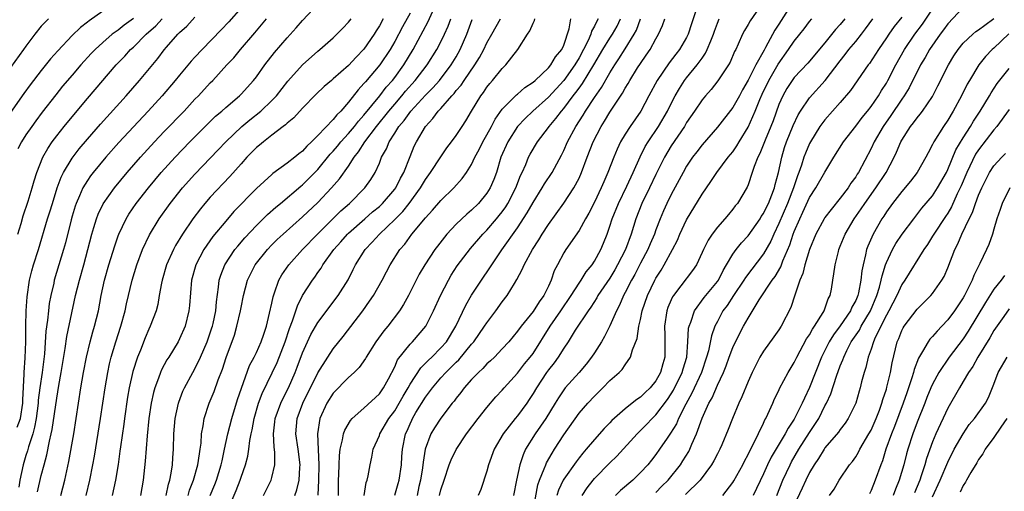
# Model space of a CAD drawing. Units: inches. Extents: x 2598000 to 2601000, y 1527000 to 1530000.
# Drawn here: x 2599118 to 2599246, y 1527510 to 1527571 of the extents above; entities that cross this region are included whole.
import ezdxf

# ---------------------------------------------------------------- set-up
doc = ezdxf.new("R2010")
doc.units = ezdxf.units.IN
doc.header["$MEASUREMENT"] = 0
doc.layers.add('LD25981527_2ft', color=31, linetype='Continuous')

msp = doc.modelspace()

# ---------------------------------------------------------------- linework, layer by layer
at = {"layer": 'LD25981527_2ft'}
for points, elevation in [([(2599123.53, 1527509), (2599124.06, 1527511), (2599124.58, 1527513.42), (2599125.22, 1527517), (2599125.54, 1527519), (2599126.15, 1527523), (2599126.49, 1527525), (2599126.87, 1527527), (2599127.36, 1527529), (2599127.72, 1527530.28), (2599127.94, 1527531), (2599128.44, 1527533), (2599128.8, 1527535), (2599129.24, 1527537), (2599129.81, 1527539), (2599130.55, 1527541.45), (2599131, 1527542.78), (2599131.08, 1527543), (2599132.03, 1527545), (2599132.39, 1527545.61), (2599133.36, 1527547), (2599134.94, 1527549), (2599136.62, 1527551), (2599138.41, 1527553), (2599140.33, 1527555), (2599142.33, 1527557), (2599143.68, 1527558.32), (2599144.49, 1527559), (2599145, 1527559.47), (2599146.8, 1527561), (2599147, 1527561.2), (2599148.63, 1527563), (2599149, 1527563.47), (2599150.09, 1527565), (2599151.37, 1527566.63), (2599153, 1527568.55), (2599154.17, 1527569.83), (2599155, 1527570.78), (2599157.07, 1527573)], 7944), ([(2599214.85, 1527573), (2599213.25, 1527570.75), (2599213, 1527570.27), (2599212.52, 1527569.48), (2599212.27, 1527569), (2599211.71, 1527567.71), (2599211.38, 1527567), (2599211.24, 1527566.76), (2599210.65, 1527565.35), (2599210.44, 1527565), (2599209.07, 1527562.93), (2599208.19, 1527561.81), (2599207.45, 1527561), (2599207, 1527560.47), (2599206.02, 1527559), (2599205, 1527557.5), (2599204.71, 1527557), (2599203, 1527554.47), (2599202.12, 1527553), (2599201, 1527550.74), (2599200.17, 1527549), (2599199.18, 1527547), (2599198.4, 1527545), (2599197.79, 1527543), (2599197.04, 1527541), (2599196.01, 1527539), (2599195.65, 1527538.35), (2599195, 1527537.28), (2599193.46, 1527535), (2599193.3, 1527534.7), (2599192.51, 1527533.49), (2599192.16, 1527533), (2599190.5, 1527530.5), (2599189.57, 1527529), (2599189, 1527528.16), (2599188.28, 1527527), (2599187.75, 1527526.25), (2599187, 1527525.32), (2599186.77, 1527525), (2599185.44, 1527523), (2599185, 1527522.24), (2599184.52, 1527521.48), (2599184.19, 1527521), (2599183, 1527519.37), (2599182.69, 1527519), (2599181.13, 1527517), (2599179.96, 1527515), (2599179.21, 1527513), (2599179, 1527512.17), (2599178.22, 1527509.78), (2599177.88, 1527509)], 7912), ([(2599129, 1527572), (2599127.24, 1527570.76), (2599127, 1527570.56), (2599126.11, 1527569.89), (2599125, 1527568.82), (2599123.14, 1527566.86), (2599122.21, 1527565.79), (2599121, 1527564.29), (2599119.57, 1527562.43), (2599118.73, 1527561.27), (2599117, 1527558.82)], 7956), ([(2599147, 1527572.43), (2599145.39, 1527570.61), (2599144.42, 1527569.58), (2599141.92, 1527567), (2599141, 1527566.01), (2599140.52, 1527565.48), (2599139, 1527563.68), (2599138.44, 1527563), (2599136.72, 1527561), (2599134.91, 1527559), (2599131.1, 1527554.9), (2599129.41, 1527553), (2599127.75, 1527551), (2599127.42, 1527550.58), (2599127, 1527549.98), (2599126.41, 1527549), (2599125.98, 1527547.98), (2599125.53, 1527547), (2599125.39, 1527546.61), (2599125, 1527545.33), (2599124.87, 1527544.87), (2599124.13, 1527541.87), (2599123.9, 1527541), (2599122.69, 1527537), (2599122.61, 1527536.61), (2599122.23, 1527535), (2599122.04, 1527533.96), (2599121.92, 1527533), (2599121.81, 1527531.81), (2599121.61, 1527530.39), (2599121.4, 1527527.4), (2599121.1, 1527525), (2599120.82, 1527523), (2599120.61, 1527521.39), (2599120.59, 1527521), (2599120.33, 1527519), (2599120.13, 1527517.87), (2599119.88, 1527517), (2599119.34, 1527515.34), (2599119.21, 1527514.8), (2599119, 1527514.19), (2599118.64, 1527513), (2599118.2, 1527511), (2599118.07, 1527510.07)], 7948), ([(2599169, 1527571.73), (2599168.02, 1527569.98), (2599167, 1527568.04), (2599166.4, 1527567), (2599165.05, 1527565), (2599163.18, 1527562.82), (2599163, 1527562.58), (2599162.23, 1527561.77), (2599161, 1527560.18), (2599159.99, 1527559), (2599159.48, 1527558.52), (2599159, 1527557.89), (2599157, 1527555.83), (2599156.18, 1527555), (2599155.56, 1527554.44), (2599155, 1527553.79), (2599154.54, 1527553.46), (2599154.01, 1527553), (2599153, 1527552.22), (2599151.12, 1527550.88), (2599151, 1527550.77), (2599149, 1527548.93), (2599146.08, 1527545.92), (2599145, 1527544.7), (2599143.32, 1527542.68), (2599142.17, 1527541), (2599141.12, 1527539), (2599140.57, 1527537), (2599140.29, 1527533.71), (2599140.21, 1527533), (2599139.71, 1527531), (2599139, 1527529.35), (2599138.83, 1527529), (2599137.6, 1527527), (2599137.36, 1527526.64), (2599136.66, 1527525.34), (2599136.52, 1527525), (2599136.27, 1527524.27), (2599135.78, 1527523), (2599135.61, 1527522.39), (2599135.31, 1527521), (2599135, 1527519), (2599134.77, 1527516.77), (2599134.54, 1527513.46), (2599134.24, 1527511), (2599133.9, 1527509)], 7938), ([(2599137.26, 1527509), (2599137.54, 1527510.46), (2599137.71, 1527511), (2599137.9, 1527511.9), (2599138.06, 1527513), (2599138.11, 1527513.89), (2599138.21, 1527515), (2599138.27, 1527517), (2599138.43, 1527519), (2599138.84, 1527521), (2599138.88, 1527521.12), (2599139.43, 1527522.57), (2599139.63, 1527523), (2599140.72, 1527525), (2599141, 1527525.48), (2599141.73, 1527527), (2599142.57, 1527529), (2599143.2, 1527530.8), (2599143.27, 1527531), (2599143.35, 1527531.35), (2599143.7, 1527533), (2599143.8, 1527534.2), (2599144.08, 1527536.08), (2599144.17, 1527537), (2599144.36, 1527537.64), (2599144.88, 1527539), (2599146.21, 1527541), (2599146.56, 1527541.44), (2599147.49, 1527542.51), (2599149, 1527544.11), (2599150.45, 1527545.55), (2599151.51, 1527546.49), (2599152.15, 1527547), (2599154.77, 1527549.23), (2599155, 1527549.41), (2599155.8, 1527550.2), (2599157, 1527551.41), (2599158.62, 1527553.38), (2599159, 1527553.79), (2599159.55, 1527554.45), (2599159.99, 1527555), (2599161, 1527556.08), (2599161.77, 1527557), (2599162.29, 1527557.71), (2599163, 1527558.47), (2599165.05, 1527561), (2599165.89, 1527562.11), (2599166.7, 1527563), (2599167, 1527563.38), (2599168.2, 1527565), (2599169.39, 1527567), (2599171.35, 1527570.65), (2599171.92, 1527571.92)], 7936), ([(2599206.3, 1527572.3), (2599205.63, 1527570.37), (2599205.21, 1527569), (2599205, 1527568.58), (2599204.09, 1527567), (2599203.6, 1527566.4), (2599202.74, 1527565.26), (2599201.18, 1527563), (2599200.08, 1527561), (2599199.02, 1527559), (2599197.64, 1527557), (2599197, 1527556.01), (2599196.39, 1527555), (2599195.94, 1527554.06), (2599195.5, 1527553), (2599194.76, 1527551), (2599194.21, 1527549.79), (2599193.89, 1527549), (2599193, 1527547.15), (2599192.28, 1527545.72), (2599191.85, 1527545), (2599191, 1527543.48), (2599189.27, 1527541), (2599189, 1527540.55), (2599188.17, 1527539), (2599187.77, 1527538.23), (2599187.35, 1527537), (2599187, 1527536.21), (2599186.42, 1527535), (2599185.8, 1527534.2), (2599185, 1527532.93), (2599183.44, 1527531), (2599183, 1527530.38), (2599181.86, 1527529), (2599181, 1527528.05), (2599179.97, 1527527), (2599179.48, 1527526.52), (2599179, 1527526.1), (2599178.48, 1527525.52), (2599177.89, 1527525), (2599177, 1527524.06), (2599176.06, 1527523), (2599175.61, 1527522.39), (2599175, 1527521.65), (2599174.73, 1527521.27), (2599174.5, 1527521), (2599173, 1527519.05), (2599172.2, 1527517.8), (2599171.72, 1527517), (2599170.98, 1527515), (2599170.69, 1527513.31), (2599170.61, 1527512.61), (2599170.37, 1527511), (2599170.16, 1527510.16), (2599169.91, 1527509)], 7916), ([(2599218.21, 1527572.21), (2599217, 1527570.31), (2599216.47, 1527569.53), (2599215.28, 1527567.28), (2599215.07, 1527566.93), (2599214, 1527565), (2599213, 1527563.01), (2599212.25, 1527561.75), (2599211.86, 1527561), (2599211, 1527559.47), (2599209, 1527556.93), (2599207, 1527554.62), (2599206.31, 1527553.69), (2599205.78, 1527553), (2599205, 1527551.83), (2599204.54, 1527551), (2599203, 1527548.14), (2599202.43, 1527547), (2599201.98, 1527546.02), (2599201.56, 1527545), (2599201, 1527543.54), (2599200.81, 1527543), (2599200.26, 1527541.74), (2599199.96, 1527541), (2599199, 1527539.21), (2599198.24, 1527537.76), (2599197.81, 1527537), (2599197, 1527535.38), (2599196.79, 1527535), (2599196.27, 1527533.73), (2599195.87, 1527533), (2599195, 1527531.06), (2599194.31, 1527529.69), (2599193.9, 1527529), (2599193, 1527527.57), (2599192.62, 1527527), (2599191.91, 1527526.09), (2599190.99, 1527525), (2599189.19, 1527523), (2599189, 1527522.75), (2599188.3, 1527521.7), (2599187.89, 1527521), (2599186.66, 1527519), (2599185.99, 1527518.01), (2599185.27, 1527517), (2599184.04, 1527515), (2599183.7, 1527514.3), (2599183.28, 1527513), (2599182.85, 1527511), (2599182.48, 1527509)], 7910), ([(2599233, 1527571.23), (2599232.01, 1527569.99), (2599231.31, 1527569), (2599231, 1527568.53), (2599229.95, 1527567), (2599228.8, 1527565.2), (2599228.63, 1527565), (2599226.33, 1527561.67), (2599225, 1527560.1), (2599223, 1527557.87), (2599222.34, 1527557), (2599221.1, 1527555), (2599221, 1527554.8), (2599220.47, 1527553.53), (2599220.27, 1527553), (2599219.95, 1527551.95), (2599219.61, 1527551), (2599219.43, 1527550.57), (2599218.92, 1527549), (2599218.14, 1527547), (2599217, 1527544.36), (2599216.34, 1527543), (2599215.94, 1527542.06), (2599215, 1527540.42), (2599212.66, 1527537.34), (2599212.46, 1527537), (2599211.1, 1527535), (2599210.28, 1527533.72), (2599209.73, 1527533), (2599209, 1527531.64), (2599208.68, 1527531), (2599208.22, 1527529.78), (2599207.83, 1527527.83), (2599207.6, 1527527), (2599206.92, 1527525), (2599205.69, 1527522.31), (2599204.89, 1527520.89), (2599203.94, 1527519), (2599203.67, 1527518.33), (2599202.91, 1527517.09), (2599202.46, 1527516.46), (2599201.47, 1527515), (2599201, 1527514.34), (2599200.41, 1527513.59), (2599199.93, 1527513), (2599199, 1527511.96), (2599197.99, 1527511), (2599196.38, 1527509.62), (2599195.72, 1527509)], 7902), ([(2599201, 1527509.38), (2599201.78, 1527510.22), (2599202.58, 1527511), (2599204.19, 1527513), (2599204.51, 1527513.49), (2599205.27, 1527514.73), (2599205.4, 1527515), (2599205.67, 1527515.67), (2599206.26, 1527517), (2599207, 1527519.04), (2599207.9, 1527521), (2599208.31, 1527521.69), (2599209, 1527523.35), (2599209.78, 1527525), (2599210.13, 1527525.87), (2599210.53, 1527527), (2599211, 1527528.25), (2599211.35, 1527529), (2599212.41, 1527531), (2599213, 1527532.06), (2599214.44, 1527534.44), (2599216.12, 1527537), (2599216.5, 1527537.5), (2599217.24, 1527538.76), (2599217.52, 1527539.52), (2599218.42, 1527541.58), (2599218.88, 1527543), (2599219, 1527543.32), (2599219.71, 1527545), (2599220.14, 1527545.86), (2599221, 1527547.74), (2599221.82, 1527549), (2599223, 1527551.07), (2599224.16, 1527553), (2599225.4, 1527555), (2599227, 1527557.03), (2599227.84, 1527558.16), (2599228.55, 1527559), (2599229, 1527559.58), (2599229.96, 1527561), (2599230.34, 1527561.66), (2599231, 1527562.65), (2599231.2, 1527563), (2599232.24, 1527565), (2599233.34, 1527567), (2599234.69, 1527569), (2599235.68, 1527570.32), (2599237, 1527572.24)], 7900), ([(2599241, 1527572.49), (2599239, 1527570.36), (2599238.43, 1527569.57), (2599237.99, 1527569), (2599236.59, 1527567), (2599236.03, 1527565.97), (2599235.45, 1527565), (2599233.97, 1527562.03), (2599233.33, 1527561), (2599233, 1527560.54), (2599231.58, 1527558.42), (2599230.58, 1527557), (2599229.4, 1527555), (2599229, 1527554.15), (2599227.35, 1527551), (2599227.21, 1527550.79), (2599227, 1527550.45), (2599226.39, 1527549.61), (2599226.01, 1527549), (2599225, 1527547.67), (2599223.79, 1527546.21), (2599223, 1527545.15), (2599222.9, 1527545), (2599221.82, 1527543), (2599221, 1527541), (2599220.38, 1527539), (2599220.12, 1527537.88), (2599219.71, 1527537), (2599219.06, 1527535.06), (2599218.57, 1527533.43), (2599217.29, 1527531), (2599217, 1527530.56), (2599216.36, 1527529.64), (2599215, 1527527.75), (2599214.54, 1527527), (2599213.52, 1527525), (2599213, 1527523.83), (2599212.19, 1527521.81), (2599211.81, 1527521), (2599210.95, 1527519), (2599210.41, 1527517.59), (2599209.56, 1527515.56), (2599209.32, 1527515), (2599209, 1527514.42), (2599208.52, 1527513.48), (2599208.24, 1527513), (2599206.75, 1527511), (2599204.87, 1527509.13)], 7898), ([(2599121.92, 1527571), (2599121.46, 1527570.54), (2599121, 1527570.04), (2599120.16, 1527569), (2599119, 1527567.45), (2599118.69, 1527567), (2599117, 1527564.68)], 7958), ([(2599117.87, 1527517.87), (2599118.28, 1527519), (2599118.59, 1527521), (2599118.58, 1527521.42), (2599118.78, 1527524.78), (2599118.77, 1527525), (2599118.92, 1527526.92), (2599118.98, 1527528.98), (2599119, 1527531), (2599119.05, 1527533), (2599119.16, 1527534.84), (2599119.48, 1527537), (2599119.78, 1527538.22), (2599120, 1527539), (2599120.63, 1527541), (2599121.82, 1527545), (2599122.11, 1527545.89), (2599122.44, 1527547), (2599123.07, 1527549), (2599123.58, 1527550.42), (2599123.88, 1527551), (2599125, 1527552.88), (2599125.93, 1527554.07), (2599127, 1527555.35), (2599128.7, 1527557.3), (2599132.05, 1527561), (2599133.79, 1527563), (2599136.16, 1527565.84), (2599137, 1527566.95), (2599137.31, 1527567.32), (2599138.79, 1527569), (2599139, 1527569.21), (2599139.94, 1527570.06), (2599141, 1527571.2)], 7950), ([(2599133, 1527571.06), (2599131.8, 1527570.19), (2599131, 1527569.55), (2599130.24, 1527569), (2599129, 1527567.92), (2599128, 1527567), (2599127.51, 1527566.49), (2599126.16, 1527565), (2599125, 1527563.67), (2599123.77, 1527562.23), (2599122.88, 1527561.12), (2599121.13, 1527558.87), (2599120.27, 1527557.73), (2599119.75, 1527557), (2599119, 1527555.9), (2599118.41, 1527555), (2599117.93, 1527554.07)], 7954), ([(2599117.95, 1527543), (2599118.36, 1527544.36), (2599118.64, 1527545.36), (2599119.29, 1527547.29), (2599119.82, 1527549), (2599120.08, 1527549.92), (2599120.42, 1527551), (2599121.21, 1527553), (2599121.85, 1527554.15), (2599122.43, 1527555), (2599123, 1527555.77), (2599123.98, 1527557), (2599125, 1527558.27), (2599127, 1527560.66), (2599130.75, 1527565), (2599131.86, 1527566.14), (2599132.63, 1527567), (2599133, 1527567.33), (2599134.64, 1527569), (2599135.89, 1527570.11), (2599136.71, 1527571)], 7952), ([(2599120.52, 1527509.48), (2599121, 1527511.6), (2599121.36, 1527513), (2599121.73, 1527514.27), (2599122.07, 1527516.07), (2599122.3, 1527517), (2599122.43, 1527517.57), (2599123, 1527521.64), (2599123.28, 1527523.28), (2599123.6, 1527525), (2599124.11, 1527528.11), (2599124.32, 1527529.68), (2599125.46, 1527535), (2599125.96, 1527537), (2599126.53, 1527539), (2599127.06, 1527541), (2599127.57, 1527543), (2599127.84, 1527543.84), (2599128.19, 1527545), (2599128.41, 1527545.59), (2599129.06, 1527546.94), (2599130.51, 1527549), (2599132.16, 1527551), (2599133.9, 1527553), (2599135.72, 1527555), (2599137, 1527556.34), (2599139.58, 1527559), (2599141, 1527560.54), (2599141.46, 1527561), (2599143, 1527562.67), (2599143.33, 1527563), (2599145.15, 1527565), (2599146.05, 1527565.95), (2599146.92, 1527567), (2599148.81, 1527569.19), (2599150.32, 1527571)], 7946), ([(2599126.84, 1527509), (2599127.33, 1527511), (2599127.72, 1527513), (2599127.91, 1527514.09), (2599128.7, 1527519), (2599129.3, 1527523), (2599129.65, 1527525), (2599129.89, 1527526.11), (2599130.11, 1527527), (2599130.7, 1527529), (2599131.34, 1527531), (2599131.9, 1527533), (2599132.09, 1527533.91), (2599132.82, 1527537), (2599133.42, 1527539), (2599134.18, 1527541), (2599135.08, 1527542.92), (2599136.35, 1527545), (2599137.78, 1527547), (2599139.38, 1527549), (2599141, 1527550.8), (2599144.03, 1527553.97), (2599145, 1527555.02), (2599147.12, 1527557), (2599148.15, 1527557.85), (2599149.58, 1527559), (2599151, 1527560.36), (2599151.61, 1527561), (2599153.1, 1527562.9), (2599155, 1527565.02), (2599157, 1527566.8), (2599157.26, 1527567), (2599159, 1527568.53), (2599160.23, 1527569.77), (2599161, 1527570.57), (2599161.34, 1527571)], 7942), ([(2599165.5, 1527571), (2599165, 1527570.08), (2599164.57, 1527569.43), (2599164.32, 1527569), (2599163, 1527567.06), (2599161.98, 1527566.02), (2599161, 1527564.93), (2599159, 1527563.19), (2599158.76, 1527563), (2599157.82, 1527562.18), (2599156.78, 1527561.22), (2599155, 1527559.38), (2599153.87, 1527558.13), (2599153, 1527557.43), (2599152.79, 1527557.21), (2599152.49, 1527557), (2599151, 1527555.86), (2599149.9, 1527555), (2599149.42, 1527554.58), (2599149, 1527554.25), (2599147.77, 1527553), (2599147, 1527552.16), (2599145.52, 1527550.48), (2599143, 1527547.79), (2599142.29, 1527547), (2599141.7, 1527546.3), (2599140.73, 1527545), (2599139.39, 1527543), (2599138.48, 1527541.52), (2599138.2, 1527541), (2599137.28, 1527539), (2599136.71, 1527537), (2599136.63, 1527536.63), (2599136.36, 1527535), (2599136.15, 1527533.85), (2599135.93, 1527533), (2599135.19, 1527531), (2599135, 1527530.61), (2599134.52, 1527529.48), (2599133.9, 1527527.9), (2599133.52, 1527527), (2599132.9, 1527525.1), (2599132.44, 1527523), (2599132.23, 1527521.77), (2599131.82, 1527519), (2599131.73, 1527518.27), (2599131.3, 1527515.3), (2599131.24, 1527514.76), (2599130.99, 1527513.01), (2599130.66, 1527511), (2599130.23, 1527509)], 7940), ([(2599140.11, 1527509), (2599140.3, 1527509.7), (2599140.81, 1527511), (2599141.38, 1527513), (2599141.57, 1527514.43), (2599141.69, 1527515), (2599141.79, 1527515.79), (2599141.86, 1527517), (2599142.07, 1527518.07), (2599142.18, 1527519), (2599142.86, 1527521), (2599143.49, 1527522.51), (2599144.04, 1527524.04), (2599144.58, 1527525.42), (2599145.06, 1527526.94), (2599146.14, 1527529.86), (2599146.47, 1527531), (2599146.92, 1527533), (2599147, 1527533.46), (2599147.32, 1527535), (2599147.85, 1527537), (2599148.22, 1527537.78), (2599148.85, 1527539), (2599150.44, 1527541), (2599151, 1527541.59), (2599151.71, 1527542.29), (2599152.47, 1527543), (2599155, 1527545.23), (2599157, 1527547.13), (2599158.78, 1527549), (2599159.82, 1527550.18), (2599161, 1527551.85), (2599161.73, 1527553), (2599162.3, 1527553.7), (2599163.1, 1527555), (2599164.62, 1527557), (2599166.23, 1527559), (2599167, 1527559.92), (2599167.94, 1527561), (2599168.42, 1527561.58), (2599169.68, 1527563), (2599171.21, 1527565), (2599172.47, 1527567), (2599173, 1527568.01), (2599173.49, 1527569), (2599173.95, 1527570.05), (2599174.3, 1527571)], 7934), ([(2599142.96, 1527509), (2599143.57, 1527510.43), (2599143.8, 1527511), (2599144.43, 1527513), (2599144.52, 1527513.48), (2599144.86, 1527515), (2599145.28, 1527517), (2599145.8, 1527519), (2599146.54, 1527521.46), (2599147.04, 1527522.96), (2599148.12, 1527525.89), (2599148.72, 1527527), (2599149, 1527527.59), (2599149.63, 1527529), (2599149.97, 1527529.97), (2599150.29, 1527531), (2599150.71, 1527532.71), (2599151, 1527534), (2599151.16, 1527534.84), (2599151.36, 1527535.36), (2599151.91, 1527537), (2599152.3, 1527537.7), (2599153.21, 1527539), (2599155.01, 1527541), (2599156.93, 1527543), (2599158.98, 1527545.02), (2599159.99, 1527546.01), (2599161.1, 1527547), (2599163.13, 1527549), (2599163.9, 1527550.1), (2599164.45, 1527551), (2599165, 1527552.24), (2599165.3, 1527553), (2599165.92, 1527554.08), (2599166.27, 1527555), (2599167, 1527556.13), (2599167.54, 1527557), (2599168.22, 1527557.78), (2599169.1, 1527559), (2599171, 1527561.07), (2599171.97, 1527562.03), (2599172.81, 1527563), (2599174.34, 1527565), (2599175, 1527566.07), (2599175.54, 1527567), (2599176.4, 1527569), (2599177.1, 1527570.9)], 7932), ([(2599145.42, 1527507.42), (2599146.38, 1527509.62), (2599146.89, 1527511), (2599147, 1527511.36), (2599147.58, 1527513), (2599147.88, 1527514.12), (2599148.02, 1527515), (2599148.16, 1527516.16), (2599148.33, 1527517), (2599148.46, 1527517.54), (2599148.71, 1527519), (2599149.27, 1527521), (2599149.73, 1527522.27), (2599151.69, 1527526.31), (2599152.74, 1527529), (2599153.3, 1527530.7), (2599153.7, 1527531.7), (2599154.13, 1527533), (2599154.33, 1527533.67), (2599154.99, 1527535), (2599156.28, 1527537), (2599156.59, 1527537.41), (2599157, 1527538.01), (2599157.42, 1527538.58), (2599157.65, 1527539), (2599159.08, 1527541), (2599159.99, 1527542.01), (2599160.85, 1527543), (2599161, 1527543.14), (2599163.1, 1527545), (2599164.12, 1527545.88), (2599165, 1527546.59), (2599165.43, 1527547), (2599167, 1527548.83), (2599167.13, 1527549), (2599167.74, 1527550.26), (2599168.17, 1527551), (2599169, 1527553.1), (2599169.55, 1527554.45), (2599169.82, 1527555), (2599170.99, 1527557), (2599171.98, 1527558.02), (2599172.67, 1527559), (2599173, 1527559.35), (2599174.44, 1527561), (2599174.72, 1527561.28), (2599175, 1527561.66), (2599175.63, 1527562.37), (2599176.03, 1527563), (2599177.42, 1527565), (2599178.03, 1527565.97), (2599178.59, 1527567), (2599179, 1527567.88), (2599179.65, 1527569), (2599180.75, 1527571)], 7930), ([(2599149.93, 1527509), (2599150.91, 1527511), (2599151, 1527511.31), (2599151.41, 1527513), (2599151.41, 1527514.59), (2599151.3, 1527515.3), (2599151.22, 1527517), (2599151.41, 1527518.59), (2599151.44, 1527519), (2599152.16, 1527521), (2599152.43, 1527521.57), (2599153.16, 1527523), (2599154.04, 1527525), (2599154.32, 1527525.68), (2599155, 1527527.56), (2599155.63, 1527529), (2599156.07, 1527529.93), (2599157, 1527531.51), (2599159.65, 1527535), (2599160.94, 1527537.06), (2599161.61, 1527538.39), (2599161.91, 1527539), (2599163.16, 1527541), (2599164.06, 1527541.94), (2599165, 1527543), (2599167, 1527544.89), (2599168.05, 1527545.95), (2599168.89, 1527547), (2599170.36, 1527549), (2599171, 1527550.08), (2599171.68, 1527551), (2599173, 1527553.03), (2599173.79, 1527554.21), (2599174.4, 1527555), (2599175, 1527555.82), (2599175.77, 1527557), (2599176.27, 1527557.73), (2599177, 1527559), (2599178.21, 1527561), (2599178.56, 1527561.44), (2599179, 1527562.12), (2599179.39, 1527562.61), (2599179.74, 1527563), (2599181, 1527564.55), (2599181.47, 1527565), (2599183.04, 1527567), (2599184.29, 1527569), (2599184.57, 1527569.43), (2599185, 1527570.45), (2599185.2, 1527570.8), (2599185.25, 1527571)], 7928), ([(2599154.02, 1527509), (2599154.28, 1527509.72), (2599154.55, 1527511), (2599154.64, 1527512.64), (2599154.68, 1527513), (2599154.44, 1527515), (2599154.14, 1527517), (2599154.31, 1527519), (2599155.04, 1527521), (2599157, 1527524.93), (2599158.3, 1527527), (2599159, 1527528.05), (2599160.31, 1527529.69), (2599162.83, 1527533), (2599163.74, 1527534.26), (2599164.24, 1527535), (2599165.36, 1527537), (2599165.91, 1527538.09), (2599166.4, 1527539), (2599167.68, 1527541), (2599168.3, 1527541.7), (2599169.25, 1527543), (2599171, 1527545.11), (2599171.91, 1527546.09), (2599173, 1527547.37), (2599174.68, 1527549), (2599175.78, 1527550.22), (2599176.33, 1527551), (2599177, 1527552.05), (2599177.45, 1527553), (2599178, 1527554), (2599178.48, 1527555), (2599179, 1527555.91), (2599179.59, 1527557), (2599180.06, 1527557.94), (2599181, 1527559.23), (2599182.87, 1527561.13), (2599183, 1527561.22), (2599183.93, 1527562.07), (2599185, 1527562.77), (2599185.27, 1527563), (2599187, 1527564.65), (2599187.31, 1527565), (2599187.92, 1527566.08), (2599188.75, 1527567), (2599189, 1527567.56), (2599189.69, 1527569.69), (2599189.94, 1527571)], 7926), ([(2599193.49, 1527571), (2599193.3, 1527570.7), (2599193, 1527570.04), (2599192.62, 1527569.38), (2599192.52, 1527569), (2599192.18, 1527568.18), (2599191.59, 1527567), (2599191, 1527565.91), (2599190.46, 1527565), (2599189, 1527563), (2599187, 1527560.82), (2599184.98, 1527559), (2599183.97, 1527558.03), (2599183, 1527557), (2599181.71, 1527555), (2599180.83, 1527553), (2599180.23, 1527551), (2599179.9, 1527550.1), (2599179.43, 1527549), (2599179, 1527548.32), (2599177.91, 1527547), (2599177, 1527546.11), (2599176.4, 1527545.6), (2599175, 1527544.28), (2599173.79, 1527543), (2599172.56, 1527541.44), (2599172.23, 1527541), (2599170.91, 1527539), (2599170.2, 1527537.8), (2599169.78, 1527537), (2599168.78, 1527535), (2599168.15, 1527533.85), (2599167.61, 1527533), (2599166.09, 1527531), (2599165.6, 1527530.4), (2599164.56, 1527529), (2599163.28, 1527527), (2599163.18, 1527526.82), (2599162.36, 1527525.64), (2599161.73, 1527525), (2599161, 1527524.34), (2599159, 1527522.29), (2599158.18, 1527521), (2599157.27, 1527519), (2599156.97, 1527517.03), (2599157.04, 1527514.96), (2599157.13, 1527513), (2599157.1, 1527511), (2599156.98, 1527509.02)], 7924), ([(2599159.68, 1527509), (2599159.68, 1527510.32), (2599159.7, 1527511), (2599159.74, 1527511.74), (2599159.77, 1527513), (2599159.82, 1527514.18), (2599159.91, 1527515), (2599160.22, 1527516.22), (2599160.33, 1527517), (2599160.49, 1527517.51), (2599161.24, 1527518.76), (2599161.47, 1527519), (2599163, 1527520.33), (2599165, 1527522.23), (2599165.52, 1527523), (2599166.17, 1527524.17), (2599167, 1527525.75), (2599167.38, 1527526.62), (2599169, 1527528.66), (2599169.33, 1527529), (2599171.04, 1527531), (2599172.05, 1527533), (2599172.94, 1527535), (2599173.98, 1527537), (2599174.36, 1527537.64), (2599175.15, 1527538.85), (2599176.86, 1527541.14), (2599178.48, 1527543), (2599179, 1527543.53), (2599180.27, 1527545), (2599180.6, 1527545.4), (2599181, 1527545.91), (2599181.45, 1527546.55), (2599181.73, 1527547), (2599182.76, 1527549), (2599183.38, 1527550.62), (2599183.58, 1527551), (2599184.05, 1527552.05), (2599184.43, 1527553), (2599184.62, 1527553.38), (2599185.58, 1527555), (2599187, 1527556.85), (2599187.1, 1527557), (2599187.97, 1527558.03), (2599188.7, 1527559), (2599189, 1527559.34), (2599190.24, 1527561), (2599190.59, 1527561.41), (2599191, 1527562), (2599191.43, 1527562.57), (2599192.93, 1527565), (2599194.1, 1527567), (2599195, 1527568.47), (2599195.35, 1527569), (2599195.94, 1527570.06), (2599196.41, 1527571)], 7922), ([(2599163.01, 1527509), (2599163.3, 1527510.7), (2599163.43, 1527511), (2599163.54, 1527511.54), (2599163.81, 1527513), (2599164.02, 1527513.98), (2599164.19, 1527515), (2599165, 1527516.79), (2599165.07, 1527517), (2599166.25, 1527519), (2599167, 1527520.02), (2599167.58, 1527521), (2599168.08, 1527521.92), (2599168.73, 1527523), (2599169, 1527523.49), (2599170.39, 1527525.61), (2599171, 1527526.19), (2599171.39, 1527526.61), (2599171.82, 1527527), (2599173, 1527528.18), (2599173.72, 1527529), (2599174.94, 1527531), (2599176.24, 1527533.76), (2599177, 1527535.06), (2599178.29, 1527537), (2599179.39, 1527538.61), (2599179.63, 1527539), (2599180.94, 1527540.94), (2599183, 1527543.82), (2599184.25, 1527545.75), (2599185, 1527547.11), (2599186.19, 1527549), (2599186.48, 1527549.52), (2599187.48, 1527551), (2599188.72, 1527553.28), (2599189, 1527553.88), (2599189.48, 1527555), (2599190.56, 1527557), (2599191.52, 1527558.48), (2599191.82, 1527559), (2599193, 1527560.79), (2599193.91, 1527562.09), (2599195, 1527563.97), (2599195.64, 1527565), (2599196.19, 1527565.81), (2599197, 1527567.09), (2599198.18, 1527569), (2599198.46, 1527569.54), (2599198.99, 1527571)], 7920), ([(2599167, 1527509.02), (2599167.46, 1527510.54), (2599167.59, 1527511), (2599167.87, 1527513), (2599167.93, 1527514.07), (2599168.01, 1527515), (2599168.42, 1527517), (2599168.61, 1527517.39), (2599169, 1527518.33), (2599169.21, 1527518.79), (2599169.31, 1527519), (2599169.77, 1527519.77), (2599171, 1527521.77), (2599171.54, 1527522.46), (2599171.91, 1527523), (2599173, 1527524.28), (2599173.65, 1527525), (2599175, 1527526.35), (2599175.34, 1527526.66), (2599177, 1527528.68), (2599177.28, 1527529), (2599178.7, 1527531), (2599179, 1527531.47), (2599180.15, 1527533), (2599181, 1527534.18), (2599181.62, 1527535), (2599182.58, 1527536.58), (2599182.91, 1527537.09), (2599183.61, 1527538.39), (2599183.85, 1527539), (2599184.93, 1527541), (2599185.75, 1527542.25), (2599186.19, 1527543), (2599187, 1527544.26), (2599189, 1527547.01), (2599190.31, 1527549), (2599191, 1527550.28), (2599191.33, 1527551), (2599192.07, 1527553), (2599192.83, 1527555), (2599193.86, 1527557), (2599194.31, 1527557.69), (2599195, 1527558.88), (2599196.65, 1527561.35), (2599197, 1527562), (2599197.39, 1527562.61), (2599197.6, 1527563), (2599198.62, 1527564.62), (2599199, 1527565.2), (2599199.74, 1527566.26), (2599200.23, 1527567), (2599201, 1527568.42), (2599201.35, 1527569), (2599201.85, 1527570.15), (2599202.15, 1527571)], 7918), ([(2599172.83, 1527509), (2599173, 1527509.72), (2599173.42, 1527511), (2599174.1, 1527513), (2599174.36, 1527513.64), (2599175, 1527514.97), (2599176.35, 1527517), (2599177.85, 1527519), (2599179, 1527520.44), (2599180.18, 1527521.82), (2599181, 1527522.68), (2599181.26, 1527523), (2599183, 1527524.92), (2599183.9, 1527526.1), (2599184.65, 1527527), (2599185, 1527527.47), (2599187.24, 1527531), (2599188.64, 1527533), (2599189.97, 1527535), (2599191, 1527536.62), (2599191.27, 1527537), (2599191.92, 1527538.08), (2599192.68, 1527539), (2599193, 1527539.49), (2599193.81, 1527541), (2599194.17, 1527541.83), (2599194.64, 1527543), (2599195, 1527544.01), (2599195.31, 1527545), (2599196.12, 1527547), (2599197.22, 1527549.22), (2599198.04, 1527551), (2599198.94, 1527553.06), (2599199.62, 1527554.38), (2599199.99, 1527555), (2599201.35, 1527557), (2599202.51, 1527559), (2599203, 1527560), (2599203.52, 1527561), (2599204.06, 1527561.94), (2599204.74, 1527563), (2599205, 1527563.33), (2599206.37, 1527565), (2599207, 1527565.89), (2599207.47, 1527566.53), (2599207.69, 1527567), (2599208.13, 1527568.13), (2599208.5, 1527569), (2599208.62, 1527569.38), (2599209, 1527570.42), (2599209.24, 1527571)], 7914), ([(2599185.01, 1527507), (2599185.64, 1527510.36), (2599185.83, 1527511), (2599186.47, 1527512.47), (2599186.65, 1527513), (2599186.76, 1527513.24), (2599187.49, 1527514.51), (2599187.81, 1527515), (2599189, 1527516.88), (2599191, 1527519.68), (2599192.14, 1527521), (2599193, 1527521.93), (2599194.1, 1527523), (2599195, 1527523.94), (2599196.23, 1527525), (2599196.62, 1527525.38), (2599197, 1527525.99), (2599197.71, 1527527), (2599197.94, 1527527.94), (2599198.57, 1527529.43), (2599198.79, 1527531), (2599199, 1527531.88), (2599199.23, 1527533), (2599199.89, 1527535), (2599200.85, 1527537), (2599201, 1527537.26), (2599201.68, 1527538.32), (2599202.07, 1527539), (2599203.16, 1527541), (2599203.79, 1527542.21), (2599204.13, 1527543), (2599205, 1527544.85), (2599207, 1527548.2), (2599208.16, 1527549.84), (2599208.93, 1527551), (2599210.42, 1527553), (2599211, 1527553.72), (2599211.52, 1527554.48), (2599211.82, 1527555), (2599213, 1527556.91), (2599213.93, 1527559), (2599214.53, 1527560.53), (2599214.81, 1527561.19), (2599215.68, 1527563), (2599216.89, 1527565.11), (2599218.27, 1527567), (2599219, 1527568.09), (2599219.74, 1527569), (2599220.29, 1527569.71), (2599221, 1527570.65), (2599221.29, 1527571)], 7908), ([(2599225.58, 1527571), (2599225, 1527570.28), (2599224.39, 1527569.61), (2599223, 1527567.86), (2599220.78, 1527565.22), (2599219, 1527563.35), (2599218.74, 1527563), (2599218.05, 1527561.95), (2599217.51, 1527561), (2599217, 1527559.84), (2599216.25, 1527557.75), (2599215.96, 1527557), (2599215.2, 1527555.2), (2599214.52, 1527553.48), (2599214.26, 1527553), (2599213.78, 1527551.78), (2599213.54, 1527551), (2599213, 1527549.4), (2599212.89, 1527549.11), (2599211.61, 1527547), (2599211.33, 1527546.67), (2599211, 1527546.22), (2599210.44, 1527545.56), (2599209.99, 1527545), (2599209, 1527543.9), (2599208.33, 1527543), (2599207.78, 1527542.22), (2599207.18, 1527541), (2599207, 1527540.59), (2599206.26, 1527539), (2599205.75, 1527538.25), (2599204.25, 1527536.25), (2599203.28, 1527535), (2599203.17, 1527534.83), (2599203, 1527534.45), (2599202.56, 1527533.44), (2599202.41, 1527533), (2599202.11, 1527531), (2599202.16, 1527529.84), (2599202.17, 1527529), (2599202.16, 1527527), (2599201.88, 1527526.12), (2599201.6, 1527525), (2599201, 1527523.92), (2599200.26, 1527523), (2599199.61, 1527522.39), (2599199, 1527521.79), (2599198.51, 1527521.49), (2599197.92, 1527521), (2599197, 1527520.28), (2599195.27, 1527518.73), (2599195, 1527518.44), (2599194.28, 1527517.72), (2599193, 1527516.29), (2599191.93, 1527515), (2599191.49, 1527514.51), (2599191, 1527513.89), (2599190.61, 1527513.39), (2599189, 1527511.13), (2599188.92, 1527511), (2599188.32, 1527509.68), (2599188.11, 1527509)], 7906), ([(2599191.42, 1527509), (2599192.03, 1527509.97), (2599192.82, 1527511), (2599193, 1527511.21), (2599195, 1527513.24), (2599195.9, 1527514.1), (2599198.54, 1527517), (2599199.77, 1527518.23), (2599200.49, 1527519), (2599201, 1527519.48), (2599202.51, 1527521.49), (2599203, 1527522.22), (2599203.29, 1527522.71), (2599204.41, 1527525), (2599204.53, 1527525.47), (2599205.02, 1527527), (2599205.17, 1527529), (2599205.25, 1527530.75), (2599205.31, 1527531), (2599205.53, 1527531.53), (2599206, 1527533), (2599207.27, 1527534.73), (2599209, 1527536.82), (2599209.13, 1527537), (2599209.74, 1527538.26), (2599210.19, 1527539), (2599211, 1527540.38), (2599211.44, 1527541), (2599212.14, 1527541.86), (2599213, 1527542.77), (2599214.56, 1527545), (2599214.72, 1527545.28), (2599215, 1527545.68), (2599215.42, 1527546.58), (2599215.64, 1527547), (2599216.1, 1527548.1), (2599216.43, 1527549), (2599216.53, 1527549.47), (2599216.97, 1527551), (2599217.37, 1527553), (2599217.75, 1527554.25), (2599218.01, 1527555), (2599218.86, 1527557.14), (2599219.5, 1527558.5), (2599219.82, 1527559), (2599221, 1527560.71), (2599223.03, 1527562.97), (2599225, 1527565.54), (2599225.65, 1527566.35), (2599226.13, 1527567), (2599227, 1527568.05), (2599227.74, 1527569), (2599228.29, 1527569.71), (2599229.22, 1527571)], 7904), ([(2599209.71, 1527509), (2599211, 1527510.7), (2599211.12, 1527510.88), (2599212.3, 1527513), (2599212.53, 1527513.47), (2599213, 1527514.31), (2599213.22, 1527514.78), (2599213.72, 1527515.72), (2599215, 1527518.41), (2599215.18, 1527518.82), (2599215.29, 1527519), (2599215.58, 1527519.58), (2599216.21, 1527521), (2599216.44, 1527521.56), (2599217, 1527522.67), (2599217.1, 1527522.9), (2599218.2, 1527525), (2599219, 1527526.29), (2599219.34, 1527527), (2599220.62, 1527529.38), (2599221, 1527529.91), (2599221.38, 1527530.62), (2599221.66, 1527531), (2599222.78, 1527532.78), (2599222.9, 1527533), (2599223, 1527533.26), (2599223.43, 1527534.57), (2599223.68, 1527535), (2599223.85, 1527535.85), (2599224.02, 1527537), (2599224.17, 1527537.83), (2599224.33, 1527539), (2599224.75, 1527540.75), (2599224.82, 1527541), (2599225, 1527541.42), (2599225.62, 1527543), (2599226.81, 1527545), (2599227.72, 1527546.28), (2599228.19, 1527547), (2599229.63, 1527549), (2599230.95, 1527551), (2599232.01, 1527553), (2599232.33, 1527553.67), (2599232.89, 1527555), (2599233, 1527555.2), (2599234.15, 1527557), (2599234.53, 1527557.47), (2599235, 1527558.12), (2599235.4, 1527558.6), (2599235.71, 1527559), (2599237, 1527560.9), (2599237.71, 1527562.29), (2599239.07, 1527565), (2599239.79, 1527566.21), (2599240.32, 1527567), (2599241, 1527567.84), (2599242.23, 1527569), (2599242.65, 1527569.35), (2599243, 1527569.58), (2599243.8, 1527570.2), (2599245, 1527571.03)], 7896), ([(2599246.93, 1527569.07), (2599245, 1527567.2), (2599244.76, 1527567), (2599243.9, 1527566.1), (2599243.01, 1527565), (2599241.81, 1527563), (2599241.51, 1527562.49), (2599240.77, 1527561), (2599239.7, 1527559), (2599239, 1527557.84), (2599238.42, 1527557), (2599237.17, 1527555), (2599237, 1527554.64), (2599236.42, 1527553.58), (2599236.14, 1527553), (2599234.99, 1527551), (2599234.13, 1527549.87), (2599233, 1527548.56), (2599231.79, 1527547), (2599231, 1527545.89), (2599230.66, 1527545.34), (2599230.42, 1527545), (2599229.26, 1527543), (2599228.57, 1527541.43), (2599228.42, 1527541), (2599228.29, 1527540.29), (2599227.96, 1527539), (2599227.8, 1527538.2), (2599227.67, 1527537), (2599227.35, 1527535.35), (2599227.26, 1527535), (2599227, 1527534.37), (2599226.52, 1527533.48), (2599226.33, 1527533), (2599225, 1527531.06), (2599224.11, 1527529.89), (2599223.57, 1527529), (2599222.57, 1527527), (2599221, 1527523.03), (2599220.33, 1527521.67), (2599220.04, 1527521), (2599219.1, 1527519.1), (2599219, 1527518.92), (2599218.23, 1527517.77), (2599217.84, 1527517), (2599216.02, 1527513.98), (2599215.54, 1527513), (2599215, 1527511.8), (2599213.65, 1527509)], 7894), ([(2599216.73, 1527509), (2599217.54, 1527511), (2599218.46, 1527513), (2599218.65, 1527513.35), (2599219.62, 1527515), (2599221, 1527517.18), (2599222.19, 1527519), (2599223, 1527520.64), (2599223.2, 1527521), (2599223.77, 1527522.23), (2599224.5, 1527524.5), (2599225, 1527525.85), (2599225.34, 1527526.66), (2599225.44, 1527527), (2599225.84, 1527527.84), (2599226.43, 1527529), (2599227.48, 1527530.52), (2599227.72, 1527531), (2599228.91, 1527533), (2599229.75, 1527535), (2599230.1, 1527536.1), (2599230.33, 1527537), (2599230.43, 1527537.57), (2599230.89, 1527539), (2599231, 1527539.3), (2599231.81, 1527541), (2599232.24, 1527541.76), (2599233.06, 1527543), (2599234.55, 1527545), (2599235.63, 1527546.37), (2599237, 1527547.96), (2599237.67, 1527549), (2599238.81, 1527551), (2599239, 1527551.39), (2599240.05, 1527553.95), (2599241, 1527555.53), (2599241.93, 1527557), (2599242.32, 1527557.68), (2599243.19, 1527559), (2599244.42, 1527561), (2599244.63, 1527561.37), (2599245.43, 1527562.57), (2599247, 1527564.55)], 7892), ([(2599247, 1527559.2), (2599245.37, 1527557), (2599245, 1527556.57), (2599243, 1527553.97), (2599242.61, 1527553.39), (2599241.45, 1527551), (2599240.73, 1527549.27), (2599240.22, 1527548.22), (2599239.47, 1527546.53), (2599239, 1527545.74), (2599238.71, 1527545.29), (2599237.17, 1527543), (2599237, 1527542.71), (2599236.34, 1527541.66), (2599235.86, 1527541), (2599233.38, 1527537), (2599233, 1527536.45), (2599232.34, 1527535), (2599231.31, 1527533), (2599231, 1527532.45), (2599229.54, 1527529.54), (2599229.31, 1527529), (2599229, 1527528.03), (2599228.62, 1527527), (2599228.34, 1527525.66), (2599228.11, 1527525), (2599227.78, 1527523.78), (2599227.59, 1527523), (2599227.45, 1527522.55), (2599227, 1527521), (2599226.03, 1527519), (2599225.62, 1527518.38), (2599225, 1527517.58), (2599224.77, 1527517.23), (2599223, 1527515.17), (2599222.88, 1527515), (2599222.18, 1527513.82), (2599221.59, 1527513), (2599221, 1527512), (2599220.51, 1527511), (2599220.05, 1527509.95), (2599219, 1527507.72)], 7890), ([(2599223.6, 1527509), (2599224.18, 1527509.82), (2599224.86, 1527511), (2599226.21, 1527513), (2599226.57, 1527513.43), (2599227, 1527514.02), (2599227.38, 1527514.62), (2599227.56, 1527515), (2599228.73, 1527517), (2599229, 1527517.49), (2599229.66, 1527519), (2599230.08, 1527520.08), (2599230.41, 1527521), (2599230.53, 1527521.47), (2599231, 1527522.82), (2599231.07, 1527523.07), (2599231.53, 1527525), (2599231.74, 1527526.26), (2599232.41, 1527529), (2599232.6, 1527529.4), (2599233, 1527530.44), (2599233.19, 1527530.81), (2599233.31, 1527531), (2599235, 1527533.24), (2599236.77, 1527535), (2599237, 1527535.27), (2599238.23, 1527537), (2599238.51, 1527537.49), (2599239, 1527538.59), (2599239.91, 1527541), (2599240.29, 1527541.71), (2599240.82, 1527543), (2599241.79, 1527545), (2599242.2, 1527545.8), (2599242.61, 1527547), (2599243, 1527548.06), (2599243.4, 1527549), (2599243.93, 1527550.07), (2599244.43, 1527551), (2599245, 1527551.86), (2599246.03, 1527553), (2599246.52, 1527553.48)], 7888), ([(2599247.07, 1527549), (2599246.05, 1527547), (2599245.8, 1527546.2), (2599245.37, 1527545), (2599245, 1527543.66), (2599244.8, 1527543), (2599244.34, 1527541.66), (2599244.04, 1527541), (2599243.16, 1527539.16), (2599242.38, 1527537.62), (2599242.16, 1527537), (2599241.17, 1527535), (2599241, 1527534.71), (2599239.86, 1527533), (2599239, 1527531.83), (2599238.21, 1527531), (2599237.61, 1527530.39), (2599237, 1527529.66), (2599236.67, 1527529.33), (2599236.44, 1527529), (2599235.71, 1527527.71), (2599235.16, 1527526.84), (2599234.6, 1527525.4), (2599234.51, 1527525), (2599234.3, 1527524.3), (2599233.64, 1527522.36), (2599233.19, 1527521), (2599232.05, 1527517.95), (2599231.66, 1527517), (2599230.94, 1527515), (2599230.48, 1527513.52), (2599230.26, 1527513), (2599229.53, 1527511), (2599229, 1527509.64), (2599228.79, 1527509.21)], 7886), ([(2599246.37, 1527537.63), (2599245.93, 1527537), (2599245, 1527535.83), (2599243.89, 1527534.11), (2599241.65, 1527530.35), (2599241, 1527529.37), (2599239.17, 1527527), (2599237.81, 1527525), (2599237, 1527523.49), (2599236.78, 1527523), (2599236.27, 1527521.73), (2599235.99, 1527521), (2599235, 1527518.54), (2599234.42, 1527517), (2599233.77, 1527515), (2599233.61, 1527514.39), (2599233.27, 1527513), (2599232.67, 1527511), (2599232.17, 1527509.83), (2599231.87, 1527509)], 7884), ([(2599247, 1527533.28), (2599246.27, 1527532.27), (2599245, 1527530.44), (2599244.48, 1527529.52), (2599242.91, 1527527), (2599242.23, 1527525.77), (2599241.69, 1527525), (2599241, 1527523.82), (2599240.51, 1527523), (2599239, 1527520.33), (2599237.44, 1527517), (2599237, 1527515.96), (2599236.21, 1527513.79), (2599236.01, 1527513), (2599235.53, 1527511.53), (2599235.34, 1527511), (2599234.65, 1527509.35)], 7882), ([(2599237, 1527508.81), (2599238.01, 1527511), (2599239, 1527513.32), (2599239.84, 1527515), (2599240.97, 1527517.03), (2599241.78, 1527518.22), (2599242.45, 1527519), (2599243.88, 1527521), (2599244.27, 1527521.73), (2599245, 1527523.49), (2599245.56, 1527525), (2599246.71, 1527527)], 7880), ([(2599246.66, 1527519), (2599245.88, 1527517.88), (2599245, 1527516.55), (2599243.87, 1527515), (2599243.57, 1527514.43), (2599243, 1527513.68), (2599242.75, 1527513.25), (2599241.98, 1527511.98), (2599241.43, 1527511), (2599241.29, 1527510.71), (2599241, 1527510.31), (2599240.58, 1527509.42)], 7878)]:
    msp.add_lwpolyline(points, dxfattribs=dict(at, elevation=elevation))

doc.saveas('drawing.dxf')
